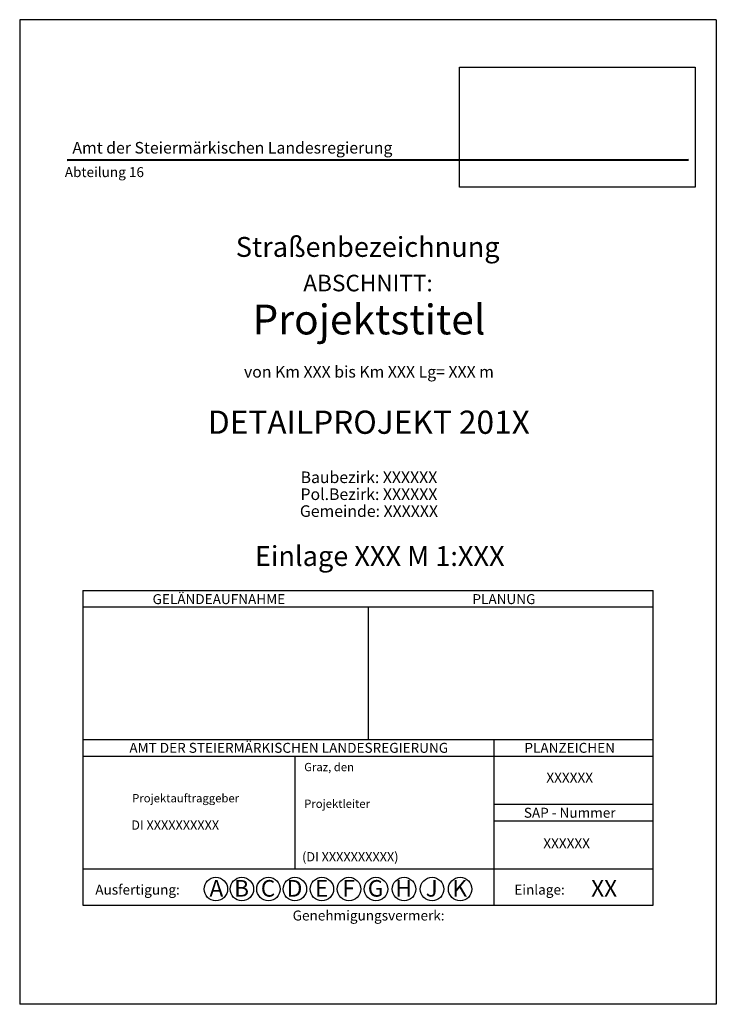
# Model space of a CAD drawing. Units: inches. Extents: x 2 to 107, y -1 to 147.
import ezdxf
from ezdxf.enums import TextEntityAlignment as Align

# ---------------------------------------------------------------- set-up
doc = ezdxf.new("R2010")
doc.units = ezdxf.units.IN
doc.header["$MEASUREMENT"] = 0
doc.linetypes.add('Stempel ------------', pattern=[100, 0, -100])
doc.layers.add('LOGO', color=9, linetype='Stempel ------------')
doc.layers.add('TIT', color=7, linetype='Continuous')
doc.styles.add('Arial', font='ARIAL.TTF')
doc.styles.add('TECHNICBOLD', font='teb_____.pfb')
picture_1 = doc.add_image_def('image1.jpg', size_in_pixel=(800, 407))

msp = doc.modelspace()

# ---------------------------------------------------------------- linework, layer by layer
msp.add_line((54.37, 58.58), (54.37, 38.58))
at = {"layer": 'TIT'}
for p, q in [((1.87, 147.15), (1.87, -1.35)), ((106.87, 147.15), (1.87, 147.15)), ((106.87, 147.15), (1.87, 147.15)), ((106.87, 147.15), (106.87, -1.35)), ((11.37, 61.08), (11.37, 13.58)), ((11.37, 61.08), (97.37, 61.08)), ((97.37, 13.58), (97.37, 61.08)), ((11.37, 58.58), (97.37, 58.58)), ((11.37, 38.58), (97.37, 38.58)), ((73.37, 19.08), (73.37, 38.58)), ((11.37, 36.08), (97.37, 36.08)), ((43.37, 19.08), (43.37, 36.08)), ((73.37, 28.83), (97.37, 28.83)), ((73.37, 26.33), (97.37, 26.33)), ((11.37, 19.08), (97.37, 19.08)), ((73.37, 13.58), (73.37, 19.08)), ((11.37, 13.58), (97.37, 13.58)), ((106.87, -1.35), (1.87, -1.35))]:
    msp.add_line(p, q, dxfattribs=at)
at = {"layer": 'TIT', "lineweight": 50}
msp.add_line((102.66, 126.01), (9.04, 125.98), dxfattribs=at)
at = {"layer": 'TIT'}
for centre in [(31.44, 16.03), (35.36, 16.03), (39.36, 16.03), (43.35, 16.03), (47.42, 16.03), (51.5, 16.03), (55.57, 16.03), (59.8, 16.03), (64.02, 16.03), (68.25, 16.03)]:
    msp.add_circle(centre, 1.77, dxfattribs=at)

# ---------------------------------------------------------------- texts
for s, height, rotation, style, p in [('Amt der Steiermärkischen Landesregierung', 1.75, 0, 'TECHNICBOLD', (33.93, 126.96)), ('Abteilung 16', 1.5, 0, 'Arial', (14.63, 123.41)), ('Straßenbezeichnung', 3, 0, 'Arial', (54.32, 111.38)), ('ABSCHNITT:', 2.5, 0, 'Arial', (54.37, 106.18)), ('Projektstitel', 4.5, 0, 'Arial', (54.51, 99.68)), ('von Km XXX bis Km XXX Lg= XXX m', 1.75, 360, 'Arial', (54.51, 93.17)), ('DETAILPROJEKT 201X', 3.5, 0, 'Arial', (54.5, 84.69)), ('Baubezirk: XXXXXX', 1.75, 360, 'Arial', (54.51, 77.26)), ('Pol.Bezirk: XXXXXX', 1.75, 360, 'Arial', (54.51, 74.71)), ('Gemeinde: XXXXXX', 1.75, 360, 'Arial', (54.51, 72.16)), ('Einlage XXX M 1:XXX', 3, 360, 'Arial', (56.14, 64.76)), ('GELÄNDEAUFNAHME', 1.5, 0, 'Arial', (31.89, 59.01)), ('PLANUNG', 1.5, 0, 'Arial', (74.86, 59.01)), ('AMT DER STEIERMÄRKISCHEN LANDESREGIERUNG', 1.5, 0, 'Arial', (42.42, 36.58)), ('PLANZEICHEN', 1.5, 0, 'Arial', (84.77, 36.58)), ('XXXXXX', 1.5, 0, 'Arial', (84.77, 32.09)), ('SAP - Nummer', 1.5, 0, 'Arial', (84.77, 26.79)), ('XXXXXX', 1.5, 0, 'Arial', (84.31, 22.18)), ('A', 2.5, 0, 'Arial', (31.51, 14.89)), ('B', 2.5, 0, 'Arial', (35.31, 14.89)), ('C', 2.5, 0, 'Arial', (39.3, 14.89)), ('D', 2.5, 0, 'Arial', (43.3, 14.89)), ('E', 2.5, 0, 'Arial', (47.37, 14.89)), ('F', 2.5, 0, 'Arial', (51.44, 14.89)), ('G', 2.5, 0, 'Arial', (55.51, 14.89)), ('H', 2.5, 0, 'Arial', (59.74, 14.89)), ('J', 2.5, 0, 'Arial', (63.97, 14.89)), ('K', 2.5, 0, 'Arial', (68.19, 14.89)), ('XX', 2.5, 0, 'Arial', (89.96, 14.89)), ('Genehmigungsvermerk:', 1.5, 0, 'Arial', (54.46, 11.29))]:
    msp.add_text(s, height=height, rotation=rotation, dxfattribs=dict(at, style=style)).set_placement(p, align=Align.CENTER)
at = {"layer": 'TIT', "style": 'Arial'}
for s, height, rotation, p in [('Graz, den', 1.25, 0, (44.75, 33.81)), ('Projektauftraggeber', 1.25, 0, (18.82, 29.11)), ('Projektleiter', 1.25, 0, (44.75, 28.27)), ('DI XXXXXXXXXX', 1.4, 360, (18.68, 24.98)), ('(DI XXXXXXXXXX)', 1.4, 360, (44.43, 20.2)), ('Ausfertigung:', 1.5, 0, (13.26, 15.19)), ('Einlage: ', 1.5, 0, (76.42, 15.19))]:
    msp.add_text(s, height=height, rotation=rotation, dxfattribs=at).set_placement(p)

# ---------------------------------------------------------------- referenced raster images: frames only (the image files are external)
at = {"layer": 'LOGO'}
image = msp.add_image(picture_1, insert=(68.17, 121.91), size_in_units=(35.49, 18.06), dxfattribs=at)
image.dxf.flags = 7

doc.saveas('drawing.dxf')
